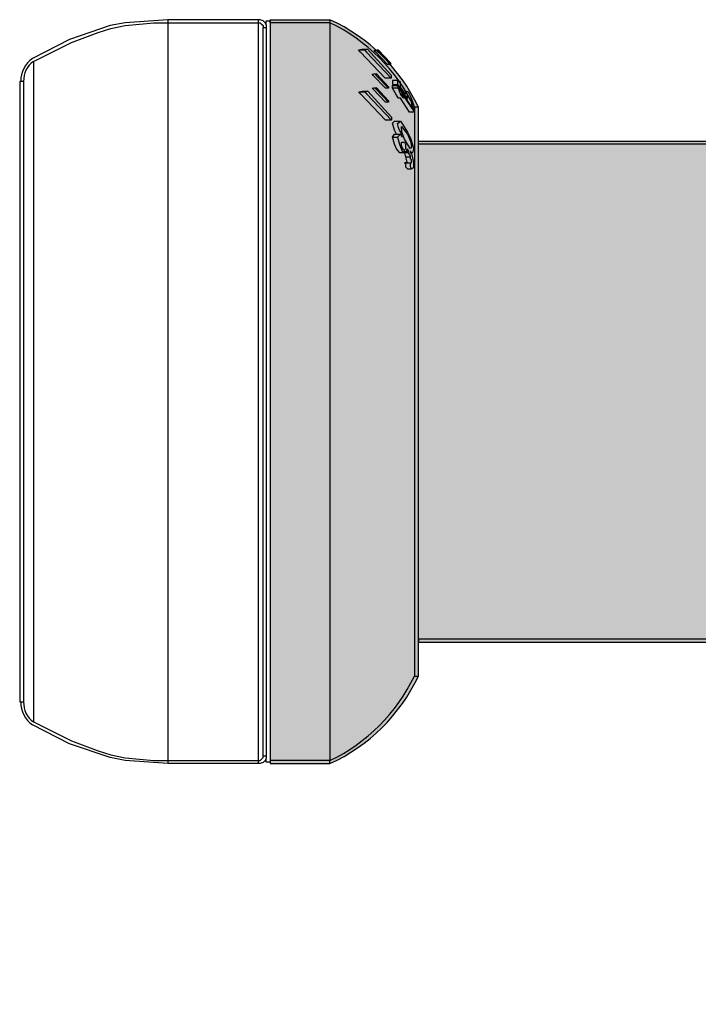
# Model space of a CAD drawing. Extents: x -1 to 108, y 0 to 80.
# Drawn here: x -1 to 54, y 1 to 80 of the extents above; entities that cross this region are included whole.
import ezdxf

# ---------------------------------------------------------------- set-up
doc = ezdxf.new("R2010")
doc.units = 0
doc.layers.get('0').update_dxf_attribs({"linetype": 'CONTINUOUS'})

# ---------------------------------------------------------------- blocks, each defined once
blk = doc.blocks.new('7475')
at = {"linetype": 'Continuous', "true_color": 0xffa200}
h = blk.add_hatch(color=40, dxfattribs=at)
h.dxf.hatch_style = 1
h.paths.add_polyline_path([(-19.681, 51.926), (-24.987, 51.926, -0.428573), (-26.668, 53.521), (-26.668, 69.928), (-57.311, 69.928), (-57.311, 30.083), (-25.548, 30.083, 0.258335), (-8.545, 39.684), (-11.866, 39.684), (-19.547, 48.405), (-19.547, 48.645, 0.132448)])
h.paths.add_polyline_path([(-57.311, 72.888), (-57.632, 72.888), (-57.632, 72.597), (-57.632, 27.122), (-57.311, 27.122)])
h.paths.add_polyline_path([(-26.668, 70.168), (-57.311, 70.168), (-57.311, 69.928), (-26.668, 69.928)])
h.paths.add_polyline_path([(-25.548, 30.083), (-57.311, 30.083), (-57.311, 29.843), (-25.548, 29.843)])
h.paths.add_polyline_path([(-8.185, 39.684), (-8.545, 39.684, -0.258335), (-25.548, 30.083), (-25.548, 29.843, 0.26538)])
h.paths.add_polyline_path([(-64.432, 79.689), (-69.233, 79.689), (-69.233, 20.322), (-64.432, 20.322)])
h.paths.add_polyline_path([(-57.632, 72.488), (-58.032, 72.488), (-58.752, 73.608), (-58.912, 73.608), (-59.072, 73.848), (-59.392, 74.408), (-59.392, 74.648), (-58.992, 74.648), (-57.632, 72.568), (-57.632, 72.597), (-57.632, 72.888, 0.169718), (-64.432, 79.689), (-64.432, 20.322, 0.169718), (-57.632, 27.122)])
h.paths.add_polyline_path([(-58.192, 67.928), (-58.352, 68.088), (-58.352, 68.328), (-58.432, 68.408), (-58.192, 68.408), (-58.272, 68.568), (-58.352, 68.888), (-58.432, 69.208), (-58.792, 69.208), (-59.072, 69.528), (-59.232, 69.928), (-59.392, 70.488), (-59.232, 70.728), (-59.072, 70.728), (-59.232, 71.048), (-59.392, 71.608), (-59.232, 71.768), (-58.752, 71.768), (-58.592, 71.528), (-58.192, 70.888), (-57.952, 70.408), (-57.792, 69.888), (-57.712, 69.528), (-57.792, 69.208), (-57.952, 69.208), (-57.872, 69.128), (-57.792, 68.808), (-57.712, 68.408), (-57.712, 68.008), (-57.872, 67.928)], flags=16)
h.paths.add_polyline_path([(-57.952, 69.528), (-58.192, 69.928), (-58.432, 70.328), (-58.632, 70.888), (-58.672, 71.328), (-58.192, 70.728), (-57.952, 70.168), (-57.872, 69.728)], flags=0)
h.paths.add_polyline_path([(-59.952, 71.848), (-61.952, 73.928), (-62.112, 74.128), (-61.832, 74.168), (-61.392, 74.168), (-59.472, 72.088), (-59.472, 71.848)], flags=16)
h.paths.add_polyline_path([(-59.952, 73.288), (-60.952, 74.328), (-61.032, 74.428), (-60.892, 74.448), (-60.672, 74.448), (-59.712, 73.408), (-59.712, 73.288)], flags=16)
h.paths.add_polyline_path([(-59.952, 74.408), (-60.952, 75.449), (-61.032, 75.549), (-60.892, 75.569), (-60.672, 75.569), (-59.712, 74.528), (-59.712, 74.408)], flags=16)
h.paths.add_polyline_path([(-59.977, 75.231), (-61.977, 77.311), (-62.137, 77.511), (-61.857, 77.551), (-61.417, 77.551), (-59.497, 75.471), (-59.497, 75.231)], flags=16)
h.paths.add_polyline_path([(-64.432, 20.322), (-69.233, 20.322), (-69.233, 20.082), (-64.432, 20.082)])
h.paths.add_polyline_path([(-57.311, 27.122), (-57.632, 27.122, -0.169718), (-64.432, 20.322), (-64.432, 20.082, 0.177568)])
h.paths.add_polyline_path([(-64.432, 79.929), (-69.233, 79.929), (-69.233, 79.689), (-64.432, 79.689)])
h.paths.add_polyline_path([(-64.432, 79.929), (-64.432, 79.689, -0.127137), (-58.863, 74.978), (-58.752, 74.917), (-58.752, 74.819, -0.013484), (-58.324, 74.159), (-58.112, 74.088), (-57.952, 73.768), (-57.792, 73.368), (-57.632, 72.888), (-57.311, 72.888, 0.071136), (-59.573, 76.329), (-59.792, 76.329), (-60.792, 77.369), (-60.872, 77.469), (-60.732, 77.489), (-60.721, 77.489, 0.07681)])
h = blk.add_hatch(color=40, dxfattribs=at)
h.dxf.hatch_style = 1
h.paths.add_polyline_path([(-61.417, 77.551), (-61.657, 77.511), (-61.497, 77.311), (-59.497, 75.231), (-59.497, 75.471)])
h.paths.add_polyline_path([(-61.417, 77.551), (-61.857, 77.551), (-62.137, 77.511), (-61.657, 77.511)])
h.paths.add_polyline_path([(-61.497, 77.311), (-61.657, 77.511), (-62.137, 77.511), (-61.977, 77.311), (-59.977, 75.231), (-59.497, 75.231)])
h.paths.add_polyline_path([(-60.721, 77.489), (-60.732, 77.489), (-60.872, 77.469), (-60.792, 77.369), (-59.792, 76.329), (-59.573, 76.329, 0.028068)], flags=17)
h.paths.add_polyline_path([(-60.512, 77.489), (-60.632, 77.469), (-60.552, 77.369), (-59.552, 76.329), (-59.552, 76.449)], flags=17)
h.paths.add_polyline_path([(-60.672, 75.569), (-60.792, 75.549), (-60.712, 75.449), (-59.712, 74.408), (-59.712, 74.528)], flags=17)
h.paths.add_polyline_path([(-60.792, 75.549), (-60.672, 75.569), (-60.892, 75.569), (-61.032, 75.549), (-60.952, 75.449), (-59.952, 74.408), (-59.712, 74.408), (-60.712, 75.449)])
h.paths.add_polyline_path([(-60.672, 74.448), (-60.792, 74.428), (-60.712, 74.328), (-59.712, 73.288), (-59.712, 73.408)], flags=17)
h.paths.add_polyline_path([(-60.712, 74.328), (-60.792, 74.428), (-60.672, 74.448), (-60.892, 74.448), (-61.032, 74.428), (-60.952, 74.328), (-59.952, 73.288), (-59.712, 73.288)])
h.paths.add_polyline_path([(-61.392, 74.168), (-61.632, 74.128), (-61.472, 73.928), (-59.472, 71.848), (-59.472, 72.088)])
h.paths.add_polyline_path([(-61.632, 74.128), (-62.112, 74.128), (-61.952, 73.928), (-59.952, 71.848), (-59.472, 71.848), (-61.472, 73.928)])
h.paths.add_polyline_path([(-61.392, 74.168), (-61.832, 74.168), (-62.112, 74.128), (-61.632, 74.128)])
h.paths.add_polyline_path([(-58.863, 74.978), (-58.992, 75.048), (-58.992, 74.728), (-58.192, 73.528), (-58.192, 73.848), (-57.872, 73.288), (-57.872, 73.048), (-57.632, 72.597), (-57.632, 72.888, 0.024839), (-58.324, 74.159), (-58.352, 74.168), (-58.352, 73.928), (-58.752, 74.488), (-58.752, 74.819, 0.00334)])
h.paths.add_polyline_path([(-58.992, 75.048), (-59.392, 75.048), (-59.392, 74.728), (-58.992, 74.728)])
h.paths.add_polyline_path([(-58.752, 74.917), (-58.863, 74.978, -0.00334), (-58.752, 74.819)], flags=17)
h.paths.add_polyline_path([(-58.112, 74.088), (-58.324, 74.159, -0.024839), (-57.632, 72.888), (-57.792, 73.368), (-57.952, 73.768)])
h.paths.add_polyline_path([(-58.952, 74.408), (-59.392, 74.408), (-59.072, 73.848), (-58.912, 73.608), (-58.752, 73.608), (-58.032, 72.488), (-57.632, 72.488), (-58.672, 74.008), (-58.512, 73.608), (-58.712, 73.848)])
h.paths.add_polyline_path([(-58.992, 74.648), (-58.952, 74.408), (-58.712, 73.848), (-58.512, 73.608), (-58.672, 74.008), (-57.632, 72.488), (-57.632, 72.568)])
h.paths.add_polyline_path([(-58.992, 74.648), (-59.392, 74.648), (-59.392, 74.408), (-58.952, 74.408)])
h.paths.add_polyline_path([(-58.592, 71.528), (-58.752, 71.768), (-58.992, 71.568), (-58.912, 71.248), (-58.832, 71.048), (-58.672, 70.808), (-58.672, 70.568), (-58.752, 70.728), (-58.992, 70.488), (-58.832, 69.928), (-58.632, 69.408), (-58.432, 69.208), (-58.192, 69.208), (-58.192, 69.288), (-58.432, 69.288), (-58.432, 69.448), (-58.512, 69.448), (-58.672, 69.768), (-58.672, 70.088), (-58.432, 70.088), (-58.352, 69.928), (-58.352, 69.528), (-58.192, 69.328), (-58.192, 69.528), (-58.112, 69.368), (-58.112, 69.208), (-57.952, 68.968), (-57.952, 68.728), (-57.872, 68.648), (-57.872, 68.408), (-58.032, 68.408), (-57.952, 68.328), (-57.952, 68.088), (-57.872, 67.928), (-57.712, 68.008), (-57.712, 68.408), (-57.792, 68.808), (-57.872, 69.128), (-57.952, 69.208), (-57.792, 69.208), (-57.712, 69.528), (-57.792, 69.888), (-57.952, 70.408), (-58.192, 70.888)])
h.paths.add_polyline_path([(-58.672, 71.328), (-58.192, 70.728), (-57.952, 70.168), (-57.872, 69.728), (-57.952, 69.528), (-58.192, 69.928), (-58.432, 70.328), (-58.632, 70.888)], flags=0)
h.paths.add_polyline_path([(-58.992, 71.568), (-58.752, 71.768), (-59.232, 71.768), (-59.392, 71.608), (-59.232, 71.048), (-59.072, 70.728), (-58.752, 70.728), (-58.672, 70.568), (-58.672, 70.808), (-58.832, 71.048), (-58.912, 71.248)])
h.paths.add_polyline_path([(-58.192, 70.728), (-58.672, 71.328), (-58.632, 70.888), (-58.432, 70.328), (-58.192, 69.928), (-57.952, 69.528), (-57.872, 69.728), (-57.952, 70.168)], flags=16)
h.paths.add_polyline_path([(-58.752, 70.728), (-59.072, 70.728), (-59.232, 70.728), (-59.392, 70.488), (-58.992, 70.488)])
h.paths.add_polyline_path([(-58.832, 69.928), (-58.992, 70.488), (-59.392, 70.488), (-59.232, 69.928), (-59.072, 69.528), (-58.792, 69.208), (-58.432, 69.208), (-58.632, 69.408)])
h.paths.add_polyline_path([(-58.352, 69.928), (-58.432, 70.088), (-58.672, 70.088), (-58.672, 69.768), (-58.512, 69.448), (-58.432, 69.448), (-58.432, 69.288), (-58.192, 69.288), (-58.192, 69.328), (-58.352, 69.528)], flags=17)
h.paths.add_polyline_path([(-58.112, 69.208), (-58.112, 69.368), (-58.192, 69.528), (-58.192, 69.288), (-58.192, 69.208), (-58.432, 69.208), (-58.352, 68.888), (-57.952, 68.888), (-57.952, 68.968)], flags=17)
h.paths.add_polyline_path([(-57.952, 68.728), (-57.952, 68.888), (-58.352, 68.888), (-58.272, 68.568), (-58.192, 68.408), (-58.032, 68.408), (-57.872, 68.408), (-57.872, 68.648)], flags=17)
h.paths.add_polyline_path([(-57.952, 68.328), (-58.032, 68.408), (-58.192, 68.408), (-58.432, 68.408), (-58.352, 68.328), (-58.352, 68.088), (-58.192, 67.928), (-57.872, 67.928), (-57.952, 68.088)], flags=17)
h = blk.add_hatch(color=40, dxfattribs=at)
h.dxf.hatch_style = 1
h.paths.add_polyline_path([(-25.147, 72.088), (-23.627, 72.088), (-23.627, 70.568), (-23.387, 70.568), (-23.387, 72.328), (-25.388, 72.328, 0.344843), (-26.668, 70.728), (-26.348, 70.728, -0.406472)])
h.paths.add_polyline_path([(-26.348, 70.728), (-26.668, 70.728), (-26.668, 65.207, -0.082147), (-26.348, 65.85)])
h.paths.add_polyline_path([(-22.507, 70.328, -0.162276), (-23.387, 70.568), (-23.627, 70.568, 0.217059), (-22.507, 70.008)], flags=17)
h.paths.add_polyline_path([(-18.107, 70.328), (-22.507, 70.328), (-22.507, 70.008), (-18.107, 70.008)], flags=17)
h.paths.add_polyline_path([(-17.387, 70.568), (-17.627, 70.568, -0.093847), (-18.107, 70.328), (-18.107, 70.008, 0.185589)], flags=17)
h.paths.add_polyline_path([(-14.346, 72.328), (-17.627, 72.328), (-17.627, 70.568), (-17.387, 70.568), (-17.387, 72.088), (-14.666, 72.088), (-14.666, 70.888), (-14.346, 70.888)])
h.paths.add_polyline_path([(-14.346, 70.888), (-14.666, 70.888, 0.212766), (-13.626, 70.248), (-13.626, 70.568, -0.166597)], flags=17)
h.paths.add_polyline_path([(-0.384, 70.488), (-12.986, 70.488), (-13.146, 70.568), (-13.626, 70.568), (-13.626, 70.248), (-0.384, 70.248)], flags=17)
h.paths.add_polyline_path([(13.577, 71.768), (-14.346, 71.768), (-14.346, 70.888, 0.166597), (-13.626, 70.568), (-13.146, 70.568), (-12.986, 70.488), (-0.384, 70.488), (12.217, 70.488), (12.377, 70.568), (12.857, 70.568, 0.166597), (13.577, 70.888)], flags=17)
h.paths.add_polyline_path([(13.577, 72.008), (-14.346, 72.008), (-14.346, 71.768), (13.577, 71.768)], flags=17)
h.paths.add_polyline_path([(18.378, 72.088), (13.897, 72.088), (13.897, 70.888, -0.212766), (12.857, 70.248), (-0.384, 70.248), (-13.626, 70.248, -0.212766), (-14.666, 70.888), (-14.666, 72.088), (-17.387, 72.088), (-17.387, 70.568, -0.185589), (-18.107, 70.008), (-22.507, 70.008, -0.217059), (-23.627, 70.568), (-23.627, 72.088), (-25.147, 72.088, 0.406472), (-26.348, 70.728), (-26.348, 65.85, -0.131252), (-25.468, 66.567), (14.137, 66.567)])
h.paths.add_polyline_path([(12.857, 70.568), (12.377, 70.568), (12.217, 70.488), (-0.384, 70.488), (-0.384, 70.248), (12.857, 70.248)], flags=17)
h.paths.add_polyline_path([(13.897, 70.888), (13.577, 70.888, -0.166597), (12.857, 70.568), (12.857, 70.248, 0.212766)], flags=17)
h.paths.add_polyline_path([(18.378, 72.328), (13.577, 72.328), (13.577, 72.088), (18.378, 72.088)])
h.paths.add_polyline_path([(13.897, 72.088), (13.577, 72.088), (13.577, 70.888), (13.897, 70.888)], flags=17)
h.paths.add_polyline_path([(14.137, 66.567), (-25.468, 66.567, 0.131252), (-26.348, 65.85), (-26.348, 65.207), (14.137, 65.207)], flags=17)
h.paths.add_polyline_path([(14.137, 65.207), (-26.348, 65.207), (-26.348, 53.526), (-26.668, 53.526), (-26.668, 69.928), (-57.311, 69.928), (-57.311, 30.083), (-25.548, 30.083, 0.258335), (-8.545, 39.684), (-11.866, 39.684), (-19.547, 48.405), (-19.547, 48.645), (-4.905, 48.645), (-4.905, 51.926), (-4.585, 51.926), (-4.585, 48.405), (-5.905, 41.284, 0.182991), (-5.145, 39.924), (14.137, 39.924)])
h.paths.add_polyline_path([(17.098, 39.684), (-4.745, 39.684), (-4.745, 34.003), (5.496, 34.003), (5.496, 35.684, -1), (6.937, 35.684), (6.937, 34.003), (17.098, 34.003)])
h.paths.add_polyline_path([(-4.905, 48.405), (-19.173, 48.405), (-11.866, 39.924), (-5.497, 39.924, -0.176535), (-6.145, 41.284)], flags=17)
h.paths.add_polyline_path([(13.417, 25.202), (14.377, 25.202), (14.537, 31.683), (6.216, 31.683), (-2.105, 31.683), (-1.945, 25.202), (-0.984, 25.202), (-0.264, 0.719), (12.697, 0.719)])
h.paths.add_polyline_path([(15.418, 33.763), (6.857, 33.763), (6.857, 33.923), (6.216, 33.923), (5.576, 33.923), (5.576, 33.763), (-2.985, 33.763), (-2.985, 32.163), (15.418, 32.163)])
h.paths.add_polyline_path([(15.418, 32.083), (15.418, 32.163), (-2.985, 32.163), (-2.985, 32.083), (-2.825, 31.763), (-2.665, 31.683), (6.216, 31.683), (14.537, 31.683), (15.098, 31.683), (15.258, 31.763)])
h.paths.add_polyline_path([(17.498, 39.684), (17.098, 39.684), (17.098, 34.003), (17.098, 33.763), (17.498, 33.763)])
h.paths.add_polyline_path([(17.098, 34.003), (6.937, 34.003), (6.857, 34.003), (6.857, 33.763), (17.098, 33.763)])
h.paths.add_polyline_path([(-4.745, 39.684), (-5.145, 39.684), (-5.145, 33.763), (-4.745, 33.763)], flags=17)
h.paths.add_polyline_path([(5.576, 34.003), (-4.745, 34.003), (-4.745, 33.763), (5.576, 33.763)], flags=17)
h.paths.add_polyline_path([(15.578, 65.207), (14.137, 65.207), (14.137, 39.924), (14.741, 39.924, 0.233911), (15.578, 41.284)])
h.paths.add_polyline_path([(19.578, 70.728, 0.336573), (18.378, 72.088), (14.137, 66.567, -0.377112), (15.578, 65.207)])
h.paths.add_polyline_path([(14.137, 66.567), (14.137, 65.207), (15.578, 65.207, 0.377112)], flags=17)
h.paths.add_polyline_path([(18.378, 72.328), (18.378, 72.088, -0.336573), (19.578, 70.728), (19.818, 70.728, 0.423014)])
h.paths.add_polyline_path([(-26.348, 65.207), (-26.668, 65.207), (-26.668, 53.526), (-26.348, 53.526)], flags=17)
h = blk.add_hatch(color=40, dxfattribs=at)
h.dxf.hatch_style = 1
h.paths.add_polyline_path([(-58.192, 70.728), (-58.672, 71.328), (-58.632, 70.888), (-58.432, 70.328), (-58.192, 69.928), (-57.952, 69.528), (-57.872, 69.728), (-57.952, 70.168)])
at = {"linetype": 'Continuous'}
for p, q in [((-77.474, 79.929), (-77.474, 20.082)), ((-70.193, 79.929), (-70.193, 20.082)), ((-69.793, 20.722), (-69.793, 79.289)), ((-69.553, 79.529), (-69.553, 79.849)), ((-69.553, 79.849), (-69.233, 79.849)), ((-69.553, 79.529), (-69.553, 20.482)), ((-69.233, 79.849), (-69.233, 20.202)), ((-64.432, 79.929), (-64.432, 79.689)), ((-64.432, 79.689), (-64.432, 20.322)), ((-62.137, 77.511), (-61.657, 77.511)), ((-88.275, 76.569), (-88.275, 23.442)), ((-62.112, 74.128), (-61.632, 74.128)), ((-58.672, 74.008), (-58.512, 73.608)), ((-59.232, 70.728), (-58.752, 70.728)), ((-58.432, 68.408), (-58.032, 68.408)), ((-58.352, 68.888), (-57.952, 68.888)), ((-57.632, 27.122), (-57.311, 27.122)), ((-69.553, 20.202), (-69.553, 20.482)), ((-69.233, 20.202), (-69.553, 20.202))]:
    blk.add_line(p, q, dxfattribs=at)
for points in [[(-77.474, 79.929), (-80.914, 79.689), (-82.115, 79.449), (-85.395, 78.329), (-88.355, 76.809)], [(-88.275, 76.569), (-85.235, 78.089), (-83.075, 78.889), (-82.072, 79.232), (-80.914, 79.458), (-78.594, 79.689), (-70.033, 79.689), (-69.953, 79.609), (-69.793, 79.449), (-69.793, 79.289), (-69.553, 79.289)], [(-69.553, 79.529), (-69.633, 79.689), (-69.793, 79.849), (-70.033, 79.929), (-77.474, 79.929)], [(-69.233, 79.689), (-69.233, 79.929), (-64.432, 79.929), (-64.432, 79.689), (-69.233, 79.689)], [(-61.417, 77.551), (-61.657, 77.511), (-61.497, 77.311), (-59.497, 75.231), (-59.977, 75.231), (-61.977, 77.311), (-62.137, 77.511), (-61.857, 77.551), (-61.417, 77.551), (-59.497, 75.471), (-59.497, 75.231)], [(-60.512, 77.489), (-60.632, 77.469), (-60.552, 77.369), (-59.552, 76.329), (-59.792, 76.329), (-60.792, 77.369), (-60.872, 77.469), (-60.732, 77.489), (-60.512, 77.489), (-59.552, 76.449), (-59.552, 76.329)], [(-60.672, 75.569), (-60.792, 75.549), (-60.712, 75.449), (-59.712, 74.408), (-59.952, 74.408), (-60.952, 75.449), (-61.032, 75.549), (-60.892, 75.569), (-60.672, 75.569), (-59.712, 74.528), (-59.712, 74.408)], [(-89.396, 25.042), (-89.075, 25.042), (-89.075, 74.968), (-89.396, 74.968), (-89.396, 25.042)], [(-58.992, 75.048), (-59.392, 75.048), (-59.392, 74.728), (-58.992, 74.728), (-58.192, 73.528), (-58.192, 73.848), (-57.872, 73.288), (-57.872, 73.048), (-57.632, 72.597), (-57.632, 72.888)], [(-57.632, 72.488), (-58.032, 72.488), (-58.752, 73.608), (-58.912, 73.608), (-59.072, 73.848), (-59.392, 74.408), (-59.392, 74.648), (-58.992, 74.648), (-58.952, 74.408), (-58.712, 73.848), (-58.512, 73.608)], [(-58.672, 74.008), (-57.632, 72.488), (-57.632, 72.568), (-58.992, 74.648), (-58.952, 74.408), (-59.392, 74.408)], [(-57.632, 72.888), (-57.792, 73.368), (-57.952, 73.768), (-58.112, 74.088), (-58.352, 74.168), (-58.352, 73.928), (-58.752, 74.488), (-58.752, 74.917), (-58.992, 75.048), (-58.992, 74.728)], [(-61.392, 74.168), (-61.632, 74.128), (-61.472, 73.928), (-59.472, 71.848), (-59.952, 71.848), (-61.952, 73.928), (-62.112, 74.128), (-61.832, 74.168), (-61.392, 74.168), (-59.472, 72.088), (-59.472, 71.848)], [(-60.672, 74.448), (-60.792, 74.428), (-60.712, 74.328), (-59.712, 73.288), (-59.952, 73.288), (-60.952, 74.328), (-61.032, 74.428), (-60.892, 74.448), (-60.672, 74.448), (-59.712, 73.408), (-59.712, 73.288)], [(-59.392, 70.488), (-59.232, 70.728), (-59.072, 70.728), (-59.232, 71.048), (-59.392, 71.608), (-59.232, 71.768), (-58.752, 71.768)], [(-58.992, 70.488), (-58.752, 70.728), (-58.672, 70.568), (-58.592, 70.488), (-58.672, 70.568), (-58.672, 70.808), (-58.832, 71.048), (-58.912, 71.248), (-58.992, 71.568), (-58.752, 71.768), (-58.592, 71.528), (-58.192, 70.888), (-57.952, 70.408), (-57.792, 69.888), (-57.712, 69.528), (-57.792, 69.208), (-57.952, 69.208), (-57.952, 69.368), (-57.952, 69.208), (-57.872, 69.128), (-57.792, 68.808), (-57.712, 68.408), (-57.712, 68.008), (-57.872, 67.928), (-57.952, 68.088), (-57.952, 68.328), (-58.032, 68.408), (-57.872, 68.408), (-57.872, 68.648), (-57.952, 68.728), (-57.952, 68.968), (-58.112, 69.208), (-58.112, 69.368), (-58.192, 69.528), (-58.192, 69.288), (-58.432, 69.288), (-58.432, 69.448), (-58.512, 69.448), (-58.672, 69.768), (-58.672, 70.088), (-58.432, 70.088), (-58.352, 69.928), (-58.352, 69.528), (-58.192, 69.328)], [(-58.672, 71.328), (-58.192, 70.728), (-57.952, 70.168), (-57.872, 69.728), (-57.952, 69.528), (-58.192, 69.928), (-58.432, 70.328), (-58.632, 70.888), (-58.672, 71.328)], [(-58.432, 69.208), (-58.792, 69.208), (-59.072, 69.528), (-59.232, 69.928), (-59.392, 70.488), (-58.992, 70.488), (-58.832, 69.928), (-58.632, 69.408), (-58.432, 69.208)], [(-57.311, 69.928), (-57.311, 70.168), (-26.668, 70.168), (-26.668, 69.928), (-57.311, 69.928)], [(-58.192, 69.288), (-58.192, 69.208), (-58.432, 69.208), (-58.352, 68.888), (-58.272, 68.568), (-58.192, 68.408), (-58.432, 68.408), (-58.352, 68.328), (-58.352, 68.088), (-58.192, 67.928), (-57.872, 67.928)], [(-57.311, 30.083), (-57.311, 29.843), (-25.548, 29.843), (-25.548, 30.083), (-57.311, 30.083)], [(-77.474, 20.082), (-80.914, 20.322), (-82.115, 20.562), (-85.395, 21.682), (-88.355, 23.202)], [(-88.275, 23.442), (-85.235, 21.922), (-83.075, 21.122), (-82.072, 20.779), (-80.914, 20.552), (-78.594, 20.322), (-70.033, 20.322), (-69.953, 20.402), (-69.793, 20.562), (-69.793, 20.722), (-69.553, 20.722)], [(-69.553, 20.482), (-69.633, 20.322), (-69.793, 20.162), (-70.033, 20.082), (-77.471, 20.081)], [(-69.233, 20.322), (-69.233, 20.082), (-64.432, 20.082), (-64.432, 20.322), (-69.233, 20.322)]]:
    blk.add_lwpolyline(points, dxfattribs=at)
blk.add_lwpolyline([(-57.632, 27.122), (-57.311, 27.122), (-57.311, 72.888), (-57.632, 72.888)], close=True, dxfattribs=at)
for centre, radius, start, end in [((-70.472, 66.699), 14.543, 25.18576, 65.46156), ((-70.761, 66.559), 14.576, 25.73537, 64.26469), ((-87.054, 74.959), 2.262, 125.13045, 179.76376), ((-87.294, 75.078), 1.785, 123.35426, 183.51564), ((-70.472, 33.311), 14.543, 294.53844, 334.81424), ((-70.761, 33.451), 14.576, 295.73531, 334.26463), ((-87.054, 25.052), 2.262, 180.23624, 234.86955), ((-87.294, 24.933), 1.785, 176.48436, 236.64574)]:
    blk.add_arc(centre, radius, start, end, dxfattribs=at)

msp = doc.modelspace()

# ---------------------------------------------------------------- block references
at = {"linetype": 'Continuous'}
msp.add_blockref('7475', (88.401, 0.226), dxfattribs=at)

doc.saveas('drawing.dxf')
